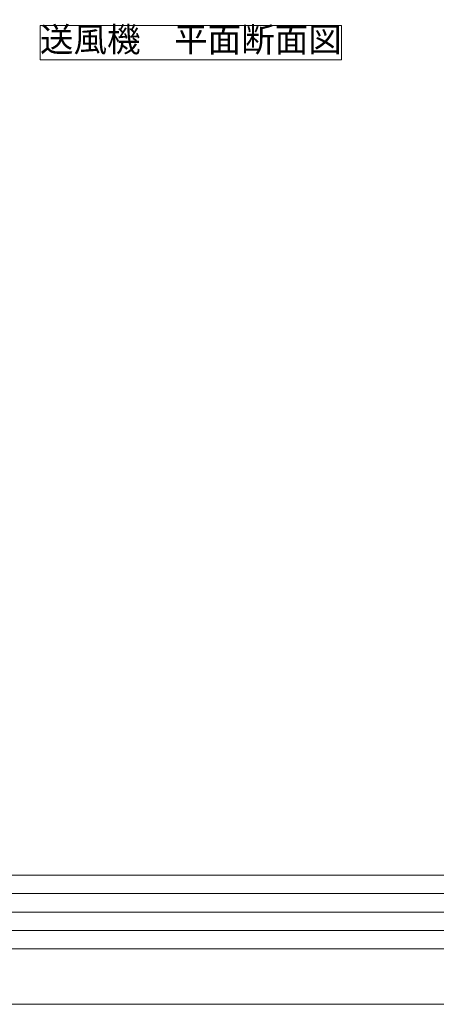
# Model space of a CAD drawing. Units: millimetres. Extents: x -960 to 24270, y -1898 to 16250.
# Drawn here: x 7026 to 10416, y -1570 to 6432 of the extents above; entities that cross this region are included whole.
import ezdxf
from ezdxf.enums import TextEntityAlignment as Align

# ---------------------------------------------------------------- set-up
doc = ezdxf.new("R2010")
doc.units = ezdxf.units.MM
doc.header["$LTSCALE"] = 40
doc.layers.get('Defpoints').update_dxf_attribs({"lineweight": 13})
doc.layers.add('TEXT', color=7, linetype='Continuous', lineweight=13)
doc.layers.add('図面枠', color=7, linetype='Continuous', lineweight=13)
doc.styles.get("Standard").update_dxf_attribs({"font": 'txt.shx', "bigfont": 'extfont2.shx'})

msp = doc.modelspace()

# ---------------------------------------------------------------- linework, layer by layer
at = {"layer": 'Defpoints', "ltscale": 50}
msp.add_lwpolyline([(-960, -1570), (24270, -1570), (24270, 16250), (-960, 16250)], close=True, dxfattribs=at)
at = {"layer": 'TEXT', "color": 7, "linetype": 'Continuous'}
for p, q in [((7194.1, 6385.2), (9644.1, 6385.2)), ((7194.1, 6105.2), (7194.1, 6385.2)), ((9644.1, 6385.2), (9644.1, 6105.2)), ((7194.1, 6105.2), (9644.1, 6105.2))]:
    msp.add_line(p, q, dxfattribs=at)
at = {"layer": '図面枠'}
for p, q in [((0, -520), (23745, -520)), ((180, -670), (15915, -670)), ((180, -820), (12555, -820)), ((180, -970), (12555, -970))]:
    msp.add_line(p, q, dxfattribs=at)
at = {"layer": '図面枠', "ltscale": 50}
msp.add_lwpolyline([(0, -1120), (23745, -1120), (23745, 15800), (0, 15800)], close=True, dxfattribs=at)

# ---------------------------------------------------------------- texts
at = {"layer": 'TEXT', "color": 7}
msp.add_text('送風機\u3000平面断面図', height=200, dxfattribs=at).set_placement((8419.1, 6245.2), align=Align.MIDDLE)

doc.saveas('drawing.dxf')
